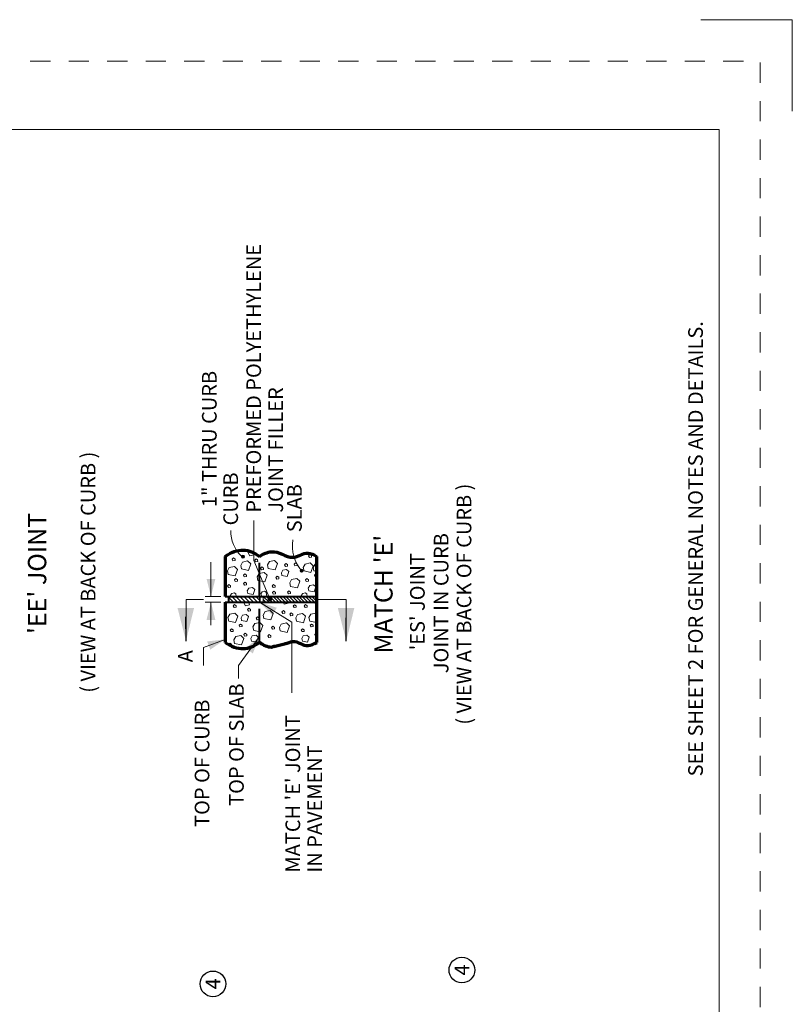
# Model space of a CAD drawing. Units: feet. Extents: x -0.8 to 7.7, y -0.5 to 10.5.
# Drawn here: x 3.5 to 7.7, y 5.1 to 10.5 of the extents above; entities that cross this region are included whole.
import ezdxf
from ezdxf.enums import TextEntityAlignment as Align

# ---------------------------------------------------------------- set-up
doc = ezdxf.new("R2010")
doc.units = ezdxf.units.FT
doc.header["$MEASUREMENT"] = 0
doc.linetypes.add('DGN Style 2', pattern=[0.183649, 0.110189, -0.073459])
doc.linetypes.add('DGN Style 3', pattern=[0.257108, 0.183649, -0.073459])
for name, color, linetype, lineweight in [('Level 2', 7, 'Continuous', 0), ('Level 3', 7, 'Continuous', 0), ('Level 63 (Construction)', 7, 'Continuous', 0)]:
    doc.layers.add(name, color=color, linetype=linetype, lineweight=lineweight)
doc.styles.add('Style-WORKING', font='WORKING.shx')

# ---------------------------------------------------------------- blocks, each defined once
blk = doc.blocks.new('DOT_2')
at = {"layer": 'Level 2', "color": 7, "linetype": 'Continuous', "lineweight": 13, "flags": 128}
blk.add_lwpolyline([(-0.03, -0.32), (0.09, -0.26), (0.28, -0.2), (0.32, -0.02), (0.29, 0.14), (0.17, 0.29), (0, 0.28), (-0.19, 0.25), (-0.28, 0.1), (-0.29, -0.05), (-0.19, -0.26), (-0.06, -0.27), (0.13, -0.22), (0.28, -0.11), (0.28, 0.07), (0.16, 0.21), (0, 0.23), (-0.19, 0.19), (-0.21, 0.09), (-0.25, -0.04), (-0.17, -0.19), (-0.03, -0.19), (0.12, -0.16), (0.23, -0.08), (0.17, 0.08), (0.06, 0.17), (-0.1, 0.17), (-0.13, 0.09), (-0.18, 0), (-0.11, -0.13), (0, -0.15), (0.11, -0.1), (0.12, 0.01), (0.06, 0.09), (-0.04, 0.12), (-0.09, 0.08), (-0.12, 0.02), (-0.07, -0.07), (0, -0.09), (0.07, -0.05), (0.06, 0.01), (0.01, 0.05), (-0.06, 0.05), (-0.06, 0), (0, -0.03)], dxfattribs=at)
at = {"layer": 'Level 2', "color": 7, "linetype": 'Continuous', "lineweight": 13}
blk.add_circle((0, 0), 0.35, dxfattribs=at)
blk = doc.blocks.new('DOT_5')
at = {"layer": 'Level 2', "color": 7, "linetype": 'Continuous', "lineweight": 13, "flags": 128}
blk.add_lwpolyline([(-0.03, -0.32), (0.09, -0.26), (0.28, -0.21), (0.31, -0.03), (0.29, 0.14), (0.17, 0.29), (0, 0.27), (-0.19, 0.25), (-0.28, 0.1), (-0.29, -0.05), (-0.18, -0.26), (-0.05, -0.27), (0.13, -0.22), (0.29, -0.11), (0.28, 0.06), (0.16, 0.21), (0, 0.23), (-0.18, 0.19), (-0.22, 0.09), (-0.26, -0.04), (-0.17, -0.19), (-0.03, -0.19), (0.12, -0.17), (0.23, -0.08), (0.17, 0.08), (0.06, 0.17), (-0.09, 0.17), (-0.13, 0.09), (-0.18, -0.01), (-0.11, -0.13), (0, -0.16), (0.11, -0.1), (0.12, 0.01), (0.06, 0.09), (-0.04, 0.12), (-0.09, 0.08), (-0.12, 0.01), (-0.07, -0.08), (0, -0.09), (0.08, -0.05), (0.06, 0.01), (0.01, 0.05), (-0.06, 0.05), (-0.06, 0), (0, -0.03)], dxfattribs=at)
at = {"layer": 'Level 2', "color": 7, "linetype": 'Continuous', "lineweight": 13}
blk.add_circle((0, 0), 0.35, dxfattribs=at)

msp = doc.modelspace()

# ---------------------------------------------------------------- linework, layer by layer
at = {"layer": 'Level 2', "color": 7, "linetype": 'Continuous', "lineweight": 13}
for p, q in [((4.7596, 7.5475), (4.7596, 7.7666)), ((4.8484, 7.3394), (4.7596, 7.5475)), ((4.3902, 7.3361), (4.4864, 7.3361)), ((4.3902, 7.1089), (4.3902, 7.3361)), ((4.5808, 7.3517), (4.4952, 7.3517)), ((4.5808, 7.3205), (4.4952, 7.3205)), ((4.7917, 7.3205), (4.7917, 7.3517)), ((4.7956, 7.3205), (4.7956, 7.3517)), ((4.8112, 7.3205), (4.8112, 7.3517)), ((5.1042, 7.3361), (5.2652, 7.3361)), ((5.2652, 7.1089), (5.2652, 7.3361))]:
    msp.add_line(p, q, dxfattribs=at)
at = {"layer": 'Level 2', "color": 7, "linetype": 'Continuous', "lineweight": 70}
for p, q in [((4.6042, 7.5705), (4.6042, 7.3517)), ((5.1042, 7.1017), (5.1042, 7.5705)), ((4.6042, 7.3205), (4.6042, 7.1017)), ((4.869, 7.0793), (4.9359, 7.0962))]:
    msp.add_line(p, q, dxfattribs=at)
at = {"layer": 'Level 2', "color": 7, "linetype": 'DGN Style 3', "lineweight": 40}
for p, q in [((4.7917, 7.3517), (4.7917, 7.5705)), ((4.7917, 7.1017), (4.7917, 7.3205))]:
    msp.add_line(p, q, dxfattribs=at)
at = {"layer": 'Level 2', "color": 7, "linetype": 'Continuous', "lineweight": 40}
for p, q in [((4.6042, 7.3517), (5.1042, 7.3517)), ((4.6042, 7.3205), (5.1042, 7.3205)), ((4.6237, 7.3205), (4.6237, 7.3517))]:
    msp.add_line(p, q, dxfattribs=at)
at = {"layer": 'Level 2', "color": 7, "linetype": 'Continuous', "lineweight": 30}
for p, q in [((4.3902, 7.1089), (4.3894, 7.2416)), ((5.2652, 7.1089), (5.2644, 7.2348))]:
    msp.add_line(p, q, dxfattribs=at)
at = {"layer": 'Level 2', "color": 7, "linetype": 'Continuous', "lineweight": 13, "flags": 128}
for points in [[(4.7287, 7.6011), (4.7258, 7.597)], [(4.7258, 7.597), (4.7389, 7.5744)], [(4.7389, 7.5744), (4.7598, 7.5797)], [(4.7598, 7.5797), (4.758, 7.5902)], [(4.6087, 7.529), (4.6042, 7.5325)], [(4.6093, 7.5212), (4.6087, 7.529)], [(5.0847, 7.5105), (5.0948, 7.529)], [(5.0948, 7.529), (5.1042, 7.531)], [(4.6042, 7.5205), (4.6093, 7.5212)], [(4.6042, 7.4717), (4.6087, 7.4675)], [(5.0889, 7.4914), (5.0847, 7.5105)], [(5.1042, 7.4881), (5.0889, 7.4914)], [(5.099, 7.4752), (5.0913, 7.468)], [(5.1042, 7.4711), (5.099, 7.4752)], [(4.6087, 7.4675), (4.6042, 7.4548)], [(5.0913, 7.468), (5.096, 7.4591)], [(5.096, 7.4591), (5.1042, 7.4602)], [(4.6403, 7.3682), (4.6319, 7.357)], [(4.6529, 7.3712), (4.6403, 7.3682)], [(4.6618, 7.3658), (4.6529, 7.3712)], [(4.664, 7.3517), (4.6618, 7.3658)], [(4.8064, 7.3772), (4.798, 7.3658)], [(4.798, 7.3658), (4.8062, 7.3517)], [(4.8189, 7.3802), (4.8064, 7.3772)], [(4.8279, 7.3748), (4.8189, 7.3802)], [(4.8316, 7.3517), (4.8279, 7.3748)], [(5.0279, 7.3682), (5.0196, 7.357)], [(5.0406, 7.3712), (5.0279, 7.3682)], [(5.0494, 7.3658), (5.0406, 7.3712)], [(5.0517, 7.3517), (5.0494, 7.3658)], [(4.6489, 7.3205), (4.6237, 7.3457)], [(4.6319, 7.357), (4.6349, 7.3517)], [(4.671, 7.3205), (4.6398, 7.3517)], [(4.693, 7.3205), (4.6618, 7.3517)], [(4.7152, 7.3205), (4.6839, 7.3517)], [(4.704, 7.3205), (4.7154, 7.301)], [(4.7373, 7.3205), (4.706, 7.3517)], [(4.7594, 7.3205), (4.7282, 7.3517)], [(4.7363, 7.3064), (4.734, 7.3205)], [(4.7814, 7.3205), (4.7502, 7.3517)], [(4.7917, 7.3324), (4.7723, 7.3517)], [(4.8257, 7.3205), (4.8112, 7.335)], [(4.8433, 7.3205), (4.812, 7.3517)], [(4.861, 7.3205), (4.8298, 7.3517)], [(4.8787, 7.3205), (4.8474, 7.3517)], [(4.8964, 7.3205), (4.8652, 7.3517)], [(4.914, 7.3205), (4.8828, 7.3517)], [(4.9318, 7.3205), (4.9006, 7.3517)], [(4.9494, 7.3205), (4.9182, 7.3517)], [(4.9198, 7.3205), (4.9263, 7.3094)], [(4.9263, 7.3094), (4.9472, 7.3147)], [(4.967, 7.3205), (4.9358, 7.3517)], [(4.9472, 7.3147), (4.9462, 7.3205)], [(4.9848, 7.3205), (4.9536, 7.3517)], [(5.0024, 7.3205), (4.9712, 7.3517)], [(5.0202, 7.3205), (4.9889, 7.3517)], [(5.0378, 7.3205), (5.0066, 7.3517)], [(5.0196, 7.357), (5.0226, 7.3517)], [(5.0556, 7.3205), (5.0242, 7.3517)], [(5.0732, 7.3205), (5.0419, 7.3517)], [(5.0908, 7.3205), (5.0596, 7.3517)], [(5.1042, 7.3248), (5.0773, 7.3517)], [(5.0917, 7.3205), (5.103, 7.301)], [(5.1042, 7.3425), (5.0949, 7.3517)], [(4.7154, 7.301), (4.7363, 7.3064)], [(5.0612, 7.237), (5.0714, 7.2556)], [(5.0714, 7.2556), (5.0988, 7.2615)], [(5.0988, 7.2615), (5.1042, 7.2564)], [(5.103, 7.301), (5.1042, 7.3012)], [(5.0654, 7.218), (5.0612, 7.237)], [(5.103, 7.2101), (5.0654, 7.218)], [(5.1042, 7.2134), (5.103, 7.2101)], [(5.1007, 7.151), (5.0929, 7.1438)], [(5.1042, 7.1482), (5.1007, 7.151)], [(4.6168, 7.0948), (4.6164, 7.0942)], [(4.6294, 7.0978), (4.6168, 7.0948)], [(4.6384, 7.0925), (4.6294, 7.0978)], [(4.7829, 7.1038), (4.7746, 7.0925)], [(4.7954, 7.1068), (4.7829, 7.1038)], [(4.8044, 7.1015), (4.7954, 7.1068)], [(4.8058, 7.0926), (4.8044, 7.1015)], [(5.017, 7.0978), (5.0106, 7.0964)], [(5.026, 7.0925), (5.017, 7.0978)], [(5.0929, 7.1438), (5.0977, 7.1348)], [(5.0977, 7.1348), (5.1042, 7.1358)], [(4.64, 7.0815), (4.6384, 7.0925)], [(4.7746, 7.0925), (4.7753, 7.0911)], [(5.0262, 7.0916), (5.026, 7.0925)]]:
    msp.add_lwpolyline(points, dxfattribs=at)
for points in [[(5.0638, 7.5654), (5.0758, 7.5672), (5.0752, 7.575), (5.0668, 7.5815), (5.059, 7.5744)], [(4.6464, 7.5465), (4.6583, 7.5482), (4.6577, 7.556), (4.6494, 7.5626), (4.6416, 7.5554)], [(4.6932, 7.5024), (4.689, 7.5215), (4.6992, 7.5401), (4.7267, 7.546), (4.7433, 7.5298), (4.7308, 7.4946)], [(4.7699, 7.5415), (4.7819, 7.5432), (4.7813, 7.5511), (4.7729, 7.5576), (4.7652, 7.5505)], [(4.8392, 7.5051), (4.835, 7.5242), (4.8452, 7.5427), (4.8727, 7.5486), (4.8894, 7.5325), (4.8768, 7.4972)], [(4.933, 7.5164), (4.9449, 7.5182), (4.9443, 7.526), (4.9359, 7.5325), (4.9282, 7.5254)], [(4.9849, 7.5194), (4.9969, 7.5212), (4.9963, 7.529), (4.9879, 7.5355), (4.9802, 7.5284)], [(5.0346, 7.4914), (5.0303, 7.5105), (5.0406, 7.529), (5.0679, 7.535), (5.0847, 7.5187), (5.0722, 7.4836)], [(4.6207, 7.4724), (4.6166, 7.4915), (4.6267, 7.51), (4.6542, 7.516), (4.6709, 7.4998), (4.6583, 7.4646)], [(4.7084, 7.4591), (4.7203, 7.4608), (4.7198, 7.4686), (4.7114, 7.4752), (4.7037, 7.468)], [(4.783, 7.44), (4.7789, 7.4591), (4.789, 7.4776), (4.8166, 7.4836), (4.8333, 7.4675), (4.8207, 7.4322)], [(4.8016, 7.4972), (4.8136, 7.4991), (4.8129, 7.5068), (4.8046, 7.5134), (4.7968, 7.5062)], [(4.9139, 7.4668), (4.9108, 7.4812), (4.9184, 7.4951), (4.939, 7.4996), (4.9516, 7.4875), (4.9422, 7.4611)], [(4.6218, 7.4011), (4.6337, 7.4028), (4.6332, 7.4107), (4.6248, 7.4172), (4.617, 7.4101)], [(4.6594, 7.4334), (4.6714, 7.4352), (4.6708, 7.443), (4.6624, 7.4495), (4.6547, 7.4424)], [(4.7092, 7.4146), (4.721, 7.4164), (4.7204, 7.4242), (4.7122, 7.4307), (4.7043, 7.4236)], [(4.8656, 7.4011), (4.8774, 7.4028), (4.8768, 7.4107), (4.8684, 7.4172), (4.8607, 7.4101)], [(4.8852, 7.4471), (4.8972, 7.4488), (4.8966, 7.4567), (4.8882, 7.4632), (4.8804, 7.4561)], [(4.961, 7.4072), (4.9568, 7.4264), (4.9669, 7.4448), (4.9944, 7.4508), (5.0112, 7.4347), (4.9987, 7.3995)], [(5.047, 7.4334), (5.059, 7.4352), (5.0584, 7.443), (5.05, 7.4495), (5.0423, 7.4424)], [(5.061, 7.3836), (5.0579, 7.398), (5.0656, 7.4118), (5.0862, 7.4164), (5.0987, 7.4042), (5.0893, 7.3778)], [(4.7282, 7.3687), (4.725, 7.3831), (4.7327, 7.397), (4.7533, 7.4015), (4.7658, 7.3894), (4.7564, 7.363)], [(4.8669, 7.364), (4.8789, 7.3657), (4.8783, 7.3735), (4.8699, 7.3801), (4.8622, 7.373)], [(4.9489, 7.3667), (4.9609, 7.3686), (4.9603, 7.3764), (4.9519, 7.3828), (4.9442, 7.3757)], [(4.6234, 7.2178), (4.6193, 7.237), (4.6294, 7.2555), (4.6569, 7.2615), (4.6736, 7.2454), (4.661, 7.2101)], [(4.6527, 7.292), (4.6647, 7.2937), (4.664, 7.3015), (4.6557, 7.3081), (4.6479, 7.301)], [(4.7312, 7.2717), (4.743, 7.2735), (4.7424, 7.2812), (4.734, 7.2878), (4.7263, 7.2806)], [(4.8158, 7.2316), (4.8116, 7.2507), (4.8217, 7.2692), (4.8492, 7.2752), (4.8659, 7.2591), (4.8534, 7.2238)], [(4.9186, 7.2592), (4.9306, 7.261), (4.9299, 7.2688), (4.9216, 7.2754), (4.9138, 7.2682)], [(4.9616, 7.246), (4.9734, 7.2477), (4.9728, 7.2555), (4.9644, 7.2621), (4.9567, 7.255)], [(4.9799, 7.2911), (4.9919, 7.293), (4.9913, 7.3007), (4.9829, 7.3072), (4.9752, 7.3001)], [(4.9932, 7.2165), (4.989, 7.2355), (4.9992, 7.2541), (5.0267, 7.26), (5.0434, 7.2438), (5.0308, 7.2086)], [(5.0403, 7.292), (5.0523, 7.2937), (5.0517, 7.3015), (5.0433, 7.3081), (5.0356, 7.301)], [(4.6849, 7.1856), (4.6969, 7.1875), (4.6963, 7.1952), (4.6879, 7.2017), (4.6802, 7.1946)], [(4.6939, 7.2216), (4.6908, 7.236), (4.6984, 7.2498), (4.719, 7.2544), (4.7316, 7.2422), (4.7222, 7.2158)], [(4.7596, 7.1666), (4.7554, 7.1856), (4.7656, 7.2042), (4.793, 7.2101), (4.8098, 7.194), (4.7972, 7.1587)], [(4.7782, 7.2238), (4.79, 7.2257), (4.7894, 7.2335), (4.781, 7.24), (4.7733, 7.2328)], [(4.9047, 7.1638), (4.9004, 7.183), (4.9106, 7.2015), (4.938, 7.2075), (4.9548, 7.1914), (4.9423, 7.1561)], [(5.0726, 7.1856), (5.0846, 7.1875), (5.0839, 7.1952), (5.0756, 7.2017), (5.0678, 7.1946)], [(4.6359, 7.16), (4.6479, 7.1617), (4.6473, 7.1695), (4.6389, 7.1761), (4.6312, 7.169)], [(4.71, 7.1348), (4.7219, 7.1367), (4.7214, 7.1445), (4.713, 7.151), (4.7053, 7.1438)], [(4.8618, 7.1737), (4.8737, 7.1755), (4.873, 7.1832), (4.8647, 7.1898), (4.8569, 7.1827)], [(5.0236, 7.16), (5.0356, 7.1617), (5.0349, 7.1695), (5.0266, 7.1761), (5.0188, 7.169)], [(4.6556, 7.0961), (4.6513, 7.1152), (4.6614, 7.1337), (4.6889, 7.1396), (4.7057, 7.1235), (4.6932, 7.0882)], [(4.7474, 7.1087), (4.7443, 7.1231), (4.7519, 7.137), (4.7726, 7.1415), (4.785, 7.1294), (4.7757, 7.1028)], [(4.842, 7.1277), (4.8539, 7.1295), (4.8534, 7.1372), (4.845, 7.1438), (4.8373, 7.1367)], [(5.0254, 7.1087), (5.0223, 7.1231), (5.0299, 7.137), (5.0504, 7.1415), (5.063, 7.1294), (5.0536, 7.1028)]]:
    msp.add_lwpolyline(points, close=True, dxfattribs=at)
at = {"layer": 'Level 2', "color": 7, "linetype": 'Continuous', "lineweight": 13, "extrusion": (0, 0, -1)}
for centre, radius, start, end in [((-4.8212, 7.7074), 0.1865, 312.6058, 1.5704), ((-5.1817, 7.629), 0.2106, 319.7135, 8.678)]:
    msp.add_arc(centre, radius, start, end, dxfattribs=at)
at = {"layer": 'Level 2', "color": 7, "linetype": 'Continuous', "lineweight": 70}
for points, knots in [([(4.6042, 7.5705), (4.6366, 7.5937), (4.6702, 7.6056), (4.7029, 7.6047), (4.7327, 7.6039), (4.7626, 7.5921), (4.7917, 7.5705)], [0, 0, 0, 0, 0.523293, 0.523293, 0.523293, 1, 1, 1, 1]), ([(4.7917, 7.5705), (4.8126, 7.5857), (4.8342, 7.5936), (4.8568, 7.5962), (4.8958, 7.6008), (4.9349, 7.5655), (4.9738, 7.5658), (5.0014, 7.566), (5.029, 7.5908), (5.0566, 7.5881), (5.0729, 7.5865), (5.0888, 7.5812), (5.1042, 7.5705)], [0, 0, 0, 0, 0.21379, 0.21379, 0.21379, 0.583046, 0.583046, 0.583046, 0.84498, 0.84498, 0.84498, 1, 1, 1, 1]), ([(4.6042, 7.1017), (4.6366, 7.0785), (4.6702, 7.0666), (4.7029, 7.0675), (4.7327, 7.0683), (4.7626, 7.0801), (4.7917, 7.1017)], [0, 0, 0, 0, 0.523293, 0.523293, 0.523293, 1, 1, 1, 1]), ([(4.7917, 7.1017), (4.8126, 7.0865), (4.8343, 7.0759), (4.8568, 7.0761), (4.8631, 7.0761), (4.8693, 7.0804), (4.8757, 7.081)], [0, 0, 0, 0, 0.78179, 0.78179, 0.78179, 1, 1, 1, 1]), ([(4.9318, 7.0955), (4.9458, 7.0973), (4.9598, 7.1052), (4.9738, 7.1064), (5.0014, 7.1088), (5.029, 7.0814), (5.0566, 7.0841), (5.0729, 7.0857), (5.0888, 7.091), (5.1042, 7.1017)], [0, 0, 0, 0, 0.241209, 0.241209, 0.241209, 0.717888, 0.717888, 0.717888, 1, 1, 1, 1])]:
    msp.add_open_spline(points, degree=3, knots=knots, dxfattribs=at)
at = {"layer": 'Level 2', "color": 7, "linetype": 'Continuous', "lineweight": 30}
for points in [[(4.4341, 7.2892), (4.3902, 7.1089), (4.3441, 7.2886)], [(5.3091, 7.2892), (5.2652, 7.1089), (5.2191, 7.2886)]]:
    msp.add_solid(points, dxfattribs=at)
at = {"layer": 'Level 3', "color": 7, "linetype": 'Continuous', "lineweight": 13}
for p, q in [((7.2, 10.5), (7.7, 10.5)), ((7.7, 10.5), (7.7, 10)), ((0, 9.9), (7.3, 9.9)), ((7.3, 9.9), (7.3, 0)), ((4.5264, 7.3518), (4.5264, 7.5393)), ((4.5264, 7.3205), (4.5264, 7.195))]:
    msp.add_line(p, q, dxfattribs=at)
at = {"layer": 'Level 3', "color": 7, "linetype": 'Continuous', "lineweight": 13, "flags": 128}
for points in [[(4.7917, 7.3205), (4.968, 7.2122), (4.9683, 6.826)], [(4.6042, 7.118), (4.4852, 7.0731), (4.4852, 6.9744)], [(4.7917, 7.133), (4.6774, 6.9745), (4.6774, 6.905)]]:
    msp.add_lwpolyline(points, dxfattribs=at)
at = {"layer": 'Level 3', "color": 7, "linetype": 'Continuous', "lineweight": 30}
for centre in [(5.8961, 5.313), (4.5374, 5.2377)]:
    msp.add_circle(centre, 0.07, dxfattribs=at)
at = {"layer": 'Level 3', "color": 7, "linetype": 'Continuous', "lineweight": 13}
for points in [[(4.5504, 7.4478), (4.5264, 7.3518), (4.5024, 7.4478)], [(4.5024, 7.2245), (4.5264, 7.3205), (4.5504, 7.2245)], [(4.7161, 7.0692), (4.7917, 7.133), (4.755, 7.0411)]]:
    msp.add_solid(points, dxfattribs=at)
at = {"layer": 'Level 3', "color": 7, "linetype": 'Continuous', "lineweight": 13, "extrusion": (0, 0, -1)}
for points in [[(-4.8609, 7.2498), (-4.7917, 7.3205), (-4.8861, 7.2907)], [(-4.5059, 7.1066), (-4.6042, 7.118), (-4.5228, 7.0617)]]:
    msp.add_solid(points, dxfattribs=at)
at = {"layer": 'Level 63 (Construction)', "color": 7, "linetype": 'DGN Style 2', "lineweight": 0, "flags": 128}
msp.add_lwpolyline([(-0.6254, -0.2738), (-0.6254, 10.2741), (7.5253, 10.2741), (7.5253, -0.2738)], close=True, dxfattribs=at)

# ---------------------------------------------------------------- block references
at = {"layer": 'Level 2', "color": 7, "linetype": 'Continuous', "lineweight": 13, "xscale": 0.02344142902378602, "yscale": 0.02344142902378602, "zscale": 0.02344142902378602}
for name, p in [('DOT_2', (4.7013, 7.5692)), ('DOT_5', (5.0209, 7.4927))]:
    msp.add_blockref(name, p, dxfattribs=at)
at = {"layer": 'Level 2', "color": 7, "linetype": 'Continuous', "lineweight": 13, "xscale": 0.03125058207759793, "yscale": 0.03125058207759793, "zscale": 0.03125058207759793, "rotation": 90}
msp.add_blockref('DOT_2', (4.8484, 7.3394), dxfattribs=at)

# ---------------------------------------------------------------- texts
at = {"layer": 'Level 3', "color": 7, "linetype": 'Continuous', "lineweight": 30, "style": 'Style-WORKING'}
msp.add_text('SEE SHEET 2 FOR GENERAL NOTES AND DETAILS.', height=0.08, rotation=90, dxfattribs=at).set_placement((7.1717, 6.37), align=Align.MIDDLE_LEFT)
at = {"layer": 'Level 3', "color": 7, "linetype": 'Continuous', "lineweight": 13, "style": 'Style-WORKING'}
for s, p in [('1" THRU CURB', (4.5175, 8.5832)), ('CURB', (4.6342, 8.0292)), ('SLAB', (4.9821, 7.9651)), ('TOP OF SLAB', (4.6656, 6.8772))]:
    msp.add_text(s, height=0.08, rotation=90, dxfattribs=at).set_placement(p, align=Align.MIDDLE_RIGHT)
for s, height, p in [('( VIEW AT BACK OF CURB )', 0.08, (3.8559, 7.4846)), ('( VIEW AT BACK OF CURB )', 0.08, (5.9078, 7.3101)), ("MATCH 'E'", 0.1, (5.4679, 7.3644)), ('4', 0.08, (5.8961, 5.3134)), ('4', 0.08, (4.5374, 5.2381))]:
    msp.add_text(s, height=height, rotation=90, dxfattribs=at).set_placement(p, align=Align.MIDDLE_CENTER)
at = {"layer": 'Level 3', "color": 7, "linetype": 'Continuous', "lineweight": 40, "style": 'Style-WORKING'}
for s, height, p in [("'EE' JOINT", 0.1, (3.5774, 7.4778)), ('JOINT IN CURB', 0.08, (5.7828, 7.3155)), ("'ES' JOINT", 0.08, (5.6534, 7.3234))]:
    msp.add_text(s, height=height, rotation=90, dxfattribs=at).set_placement(p, align=Align.MIDDLE_CENTER)
at = {"layer": 'Level 3', "color": 7, "linetype": 'Continuous', "lineweight": 30, "style": 'Style-WORKING'}
msp.add_text('A', height=0.08, rotation=90, dxfattribs=at).set_placement((4.3869, 7.026), align=Align.MIDDLE_CENTER)
at = {"layer": 'Level 3', "color": 7, "linetype": 'Continuous', "lineweight": 13, "style": 'Style-WORKING'}
msp.add_text('TOP OF CURB', height=0.08, rotation=90, dxfattribs=at).set_placement((4.4778, 6.0944), align=Align.MIDDLE_LEFT)
at = {"layer": 'Level 3', "color": 7, "linetype": 'Continuous', "lineweight": 13, "char_height": 0.08, "attachment_point": 1, "rotation": 90, "line_spacing_factor": 0.900001, "style": 'Style-WORKING'}
for s, insert in [('PREFORMED POLYETHYLENE\\PJOINT FILLER', (4.7198, 7.8094)), ("MATCH 'E' JOINT \\PIN PAVEMENT", (4.9333, 5.8452))]:
    msp.add_mtext(s, dxfattribs=dict(at, insert=insert))

doc.saveas('drawing.dxf')
